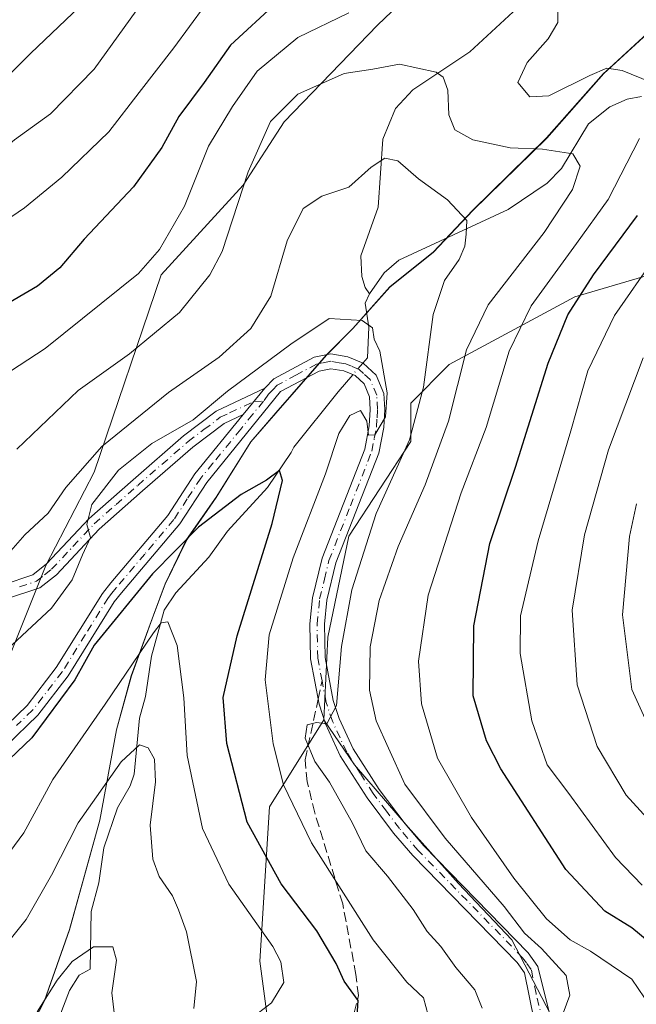
# Model space of a CAD drawing. Units: metres. Extents: x 606580 to 610011, y 4784790 to 4787158.
# Drawn here: x 609111 to 609217, y 4784897 to 4785066 of the extents above; entities that cross this region are included whole.
import ezdxf

# ---------------------------------------------------------------- set-up
doc = ezdxf.new("R2010")
doc.units = ezdxf.units.M
doc.header["$MEASUREMENT"] = 0
doc.linetypes.add('DGN Style 3', pattern=[2.307223458686699, 1.648016756204785, -0.6592067024819142])
doc.linetypes.add('DGN Style 4', pattern=[2.6384748266838614, 1.318413404963828, -0.6592067024819142, 0.001648016756204785, -0.6592067024819142])
for name, color, linetype, lineweight in [('Arbolado forestal CxS', 92, 'Continuous', 0), ('Camino Cxs', 7, 'Continuous', 0), ('Camino eje', 30, 'DGN Style 4', 13), ('Corriente natural lineal', 142, 'Continuous', 13), ('Corriente natural lineal oculto', 9, 'DGN Style 4', 13), ('Curva de nivel maestra', 30, 'Continuous', 30), ('Curva de nivel normal', 30, 'Continuous', 0), ('Municipio', 91, 'Continuous', 13), ('Municipio CxS', 4, 'Continuous', 0), ('Senda', 7, 'DGN Style 3', 0), ('Senda no paivmentada conexión', 7, 'DGN Style 3', 0)]:
    doc.layers.add(name, color=color, linetype=linetype, lineweight=lineweight)

# ---------------------------------------------------------------- blocks, each defined once
blk = doc.blocks.new('*U11')
at = {"layer": 'Arbolado forestal CxS', "color": 92, "linetype": 'Continuous', "lineweight": 0}
blk.add_polyline3d([(609172.5069000004, 4784858.1021, 244.8773999999976), (609164.4522000002, 4784830.914999999, 247.815499999997), (609077.8321000002, 4784829.5351, 213.1935999999987), (609084.1880999999, 4784839.704700001, 209.3053000000073), (609107.4017000003, 4784846.3367, 213.0589000000036), (609122.3258999997, 4784846.3365, 220.8588000000018), (609145.5396999996, 4784859.601700001, 228.5806000000011), (609155.4879000002, 4784879.498500001, 227.9358999999968), (609152.1709000003, 4784904.369100001, 218.6497999999993), (609153.8278999999, 4784930.897700001, 227.1655000000028), (609163.1498999996, 4784945.813300001, 234.676999999996), (609168.4266999997, 4784938.119100001, 235.6692999999941), (609177.6007000003, 4784927.416099999, 237.1095999999961), (609186.2654999997, 4784917.7325, 238.0144), (609195.4397, 4784908.049100001, 239.0656000000017), (609202.0661000004, 4784895.307700001, 239.7740000000049), (609201.6420999998, 4784886.819300001, 240.6469999999972), (609196.4603000004, 4784880.5275, 241.9106999999931), (609183.7191000005, 4784868.8049, 243.7041999999929)], close=True, dxfattribs=at)

msp = doc.modelspace()

# ---------------------------------------------------------------- linework, layer by layer
at = {"layer": 'Arbolado forestal CxS', "color": 92, "linetype": 'Continuous', "lineweight": 0}
for points in [[(609218.4145000001, 4785111.875299999, 257.6554999999935), (609200.4956999999, 4785090.1171, 251.7067999999999), (609185.7770999996, 4785077.956900001, 250.2639000000054), (609172.3381000003, 4785065.158100001, 244.4689999999973), (609156.3394999999, 4785048.519099999, 240.0902999999962), (609149.3000999996, 4785037.639900001, 240.7896000000037), (609135.2215, 4785022.2807, 244.678700000004), (609123.7034999998, 4784988.362700001, 233.867499999993), (609115.3843, 4784972.3641, 232.6404999999941), (609107.7055000003, 4784953.165300001, 229.3638000000064), (609095.5465000002, 4784938.4463, 225.0210999999981), (609071.2279000003, 4784939.085899999, 221.1245000000054), (609056.5081000002, 4784950.604900001, 218.5060999999987), (609023.8689000001, 4784969.1635, 212.2871000000014)], [(609023.8689000001, 4784969.1635, 212.2871000000014), (609056.5081000002, 4784950.604900001, 218.5060999999987), (609071.2279000003, 4784939.085899999, 221.1245000000054), (609095.5465000002, 4784938.4463, 225.0210999999981), (609107.7055000003, 4784953.165300001, 229.3638000000064), (609115.3843, 4784972.3641, 232.6404999999941), (609123.7034999998, 4784988.362700001, 233.867499999993), (609135.2215, 4785022.2807, 244.678700000004), (609149.3000999996, 4785037.639900001, 240.7896000000037), (609156.3394999999, 4785048.519099999, 240.0902999999962), (609172.3381000003, 4785065.158100001, 244.4689999999973), (609185.7770999996, 4785077.956900001, 250.2639000000054), (609200.4956999999, 4785090.1171, 251.7067999999999), (609218.4145000001, 4785111.875299999, 257.6554999999935)], [(609218.4145000001, 4785111.875299999, 257.6554999999935), (609200.4956999999, 4785090.1171, 251.7067999999999), (609185.7770999996, 4785077.956900001, 250.2639000000054), (609172.3381000003, 4785065.158100001, 244.4689999999973), (609156.3394999999, 4785048.519099999, 240.0902999999962), (609149.3000999996, 4785037.639900001, 240.7896000000037), (609135.2215, 4785022.2807, 244.678700000004), (609123.7034999998, 4784988.362700001, 233.867499999993), (609115.3843, 4784972.3641, 232.6404999999941), (609107.7055000003, 4784953.165300001, 229.3638000000064), (609095.5465000002, 4784938.4463, 225.0210999999981), (609071.2279000003, 4784939.085899999, 221.1245000000054), (609056.5081000002, 4784950.604900001, 218.5060999999987), (609023.8689000001, 4784969.1635, 212.2871000000014)], [(609218.4145000001, 4785111.875299999, 257.6554999999935), (609200.4956999999, 4785090.1171, 251.7067999999999), (609185.7770999996, 4785077.956900001, 250.2639000000054), (609172.3381000003, 4785065.158100001, 244.4689999999973), (609156.3394999999, 4785048.519099999, 240.0902999999962), (609149.3000999996, 4785037.639900001, 240.7896000000037), (609135.2215, 4785022.2807, 244.678700000004), (609123.7034999998, 4784988.362700001, 233.867499999993), (609115.3843, 4784972.3641, 232.6404999999941), (609107.7055000003, 4784953.165300001, 229.3638000000064), (609095.5465000002, 4784938.4463, 225.0210999999981), (609071.2279000003, 4784939.085899999, 221.1245000000054), (609056.5081000002, 4784950.604900001, 218.5060999999987), (609023.8689000001, 4784969.1635, 212.2871000000014)], [(609111.6111000003, 4784890.7421, 209.7075999999943), (609115.1606999999, 4784897.6121, 210.8613999999943), (609119.4703000003, 4784909.822100001, 211.968200000003), (609124.6497, 4784928.6317, 214.1725000000006), (609127.5393000003, 4784944.131300001, 218.2010000000009), (609130.0686999997, 4784953.411499999, 220.6646999999939), (609133.8685, 4784963.8413, 222.6352999999945), (609135.8881000001, 4784969.1809, 223.6407000000036), (609139.5680999998, 4784976.8115, 225.1392000000051), (609144.6376999998, 4784984.060900001, 226.3687999999966), (609150.5972999996, 4784993.601100001, 227.8331000000035), (609154.8973000003, 4784998.5407, 228.3834999999963), (609163.5466999998, 4785008.490900001, 229.244200000001), (609168.1268999996, 4785013.070900001, 229.9042000000045), (609174.4666999998, 4785020.2009, 231.2277000000031), (609181.9666999998, 4785026.1909, 233.5764000000054), (609188.6961000003, 4785033.310699999, 235.7262000000046), (609201.3957000002, 4785045.7907, 242.5720000000001), (609211.1754999999, 4785056.860500001, 246.1775999999954), (609212.1649000002, 4785057.767300001, 246.4867999999988), (609220.0652999999, 4785065.010500001, 250.3549999999959)], [(609220.0652999999, 4785065.010500001, 250.3549999999959), (609212.1649000002, 4785057.767300001, 246.4867999999988), (609211.1754999999, 4785056.860500001, 246.1775999999954), (609201.3957000002, 4785045.7907, 242.5720000000001), (609188.6961000003, 4785033.310699999, 235.7262000000046), (609181.9666999998, 4785026.1909, 233.5764000000054), (609174.4666999998, 4785020.2009, 231.2277000000031), (609168.1268999996, 4785013.070900001, 229.9042000000045), (609163.5466999998, 4785008.490900001, 229.244200000001), (609154.8973000003, 4784998.5407, 228.3834999999963), (609150.5972999996, 4784993.601100001, 227.8331000000035), (609144.6376999998, 4784984.060900001, 226.3687999999966), (609139.5680999998, 4784976.8115, 225.1392000000051), (609135.8881000001, 4784969.1809, 223.6407000000036), (609133.8685, 4784963.8413, 222.6352999999945), (609130.0686999997, 4784953.411499999, 220.6646999999939), (609127.5393000003, 4784944.131300001, 218.2010000000009), (609124.6497, 4784928.6317, 214.1725000000006), (609119.4703000003, 4784909.822100001, 211.968200000003), (609115.1606999999, 4784897.6121, 210.8613999999943), (609111.6111000003, 4784890.7421, 209.7075999999943)], [(609220.0652999999, 4785065.010500001, 250.3549999999959), (609212.1649000002, 4785057.767300001, 246.4867999999988), (609211.1754999999, 4785056.860500001, 246.1775999999954), (609201.3957000002, 4785045.7907, 242.5720000000001), (609188.6961000003, 4785033.310699999, 235.7262000000046), (609181.9666999998, 4785026.1909, 233.5764000000054), (609174.4666999998, 4785020.2009, 231.2277000000031), (609168.1268999996, 4785013.070900001, 229.9042000000045), (609163.5466999998, 4785008.490900001, 229.244200000001), (609154.8973000003, 4784998.5407, 228.3834999999963), (609150.5972999996, 4784993.601100001, 227.8331000000035), (609144.6376999998, 4784984.060900001, 226.3687999999966), (609139.5680999998, 4784976.8115, 225.1392000000051), (609135.8881000001, 4784969.1809, 223.6407000000036), (609133.8685, 4784963.8413, 222.6352999999945), (609130.0686999997, 4784953.411499999, 220.6646999999939), (609127.5393000003, 4784944.131300001, 218.2010000000009), (609124.6497, 4784928.6317, 214.1725000000006), (609119.4703000003, 4784909.822100001, 211.968200000003), (609115.1606999999, 4784897.6121, 210.8613999999943), (609111.6111000003, 4784890.7421, 209.7075999999943)], [(609234.4309, 4785026.7827, 261.0769), (609206.2421000004, 4785018.490499999, 248.0764000000054), (609184.6863000002, 4785006.8849, 237.2581000000064), (609178.0532999998, 4785000.2521, 231.8276000000042), (609178.0535000004, 4784993.620100001, 232.7912000000069), (609167.4052999998, 4784977.3629, 231.2788), (609163.8383, 4784960.034299999, 233.7477000000072), (609163.1498999996, 4784945.813300001, 234.676999999996), (609153.8278999999, 4784930.897700001, 227.1655000000028), (609152.1709000003, 4784904.369100001, 218.6497999999993), (609155.4879000002, 4784879.498500001, 227.9358999999968), (609145.5396999996, 4784859.601700001, 228.5806000000011), (609122.3258999997, 4784846.3365, 220.8588000000018), (609107.4017000003, 4784846.3367, 213.0589000000036), (609084.1880999999, 4784839.704700001, 209.3053000000073), (609077.8321000002, 4784829.5351, 213.1935999999987), (609036.3672000002, 4784828.874600001, 206.1956999999966), (609024.4933000002, 4784849.6523, 197.5001000000047)], [(609595.6106000004, 4784837.783299999, 444.064400000003), (609164.4522000002, 4784830.914999999, 247.815499999997), (609172.5069000004, 4784858.1021, 244.8773999999976), (609183.7191000005, 4784868.8049, 243.7041999999929), (609196.4603000004, 4784880.5275, 241.9106999999931), (609201.6420999998, 4784886.819300001, 240.6469999999972), (609202.0661000004, 4784895.307700001, 239.7740000000049), (609195.4397, 4784908.049100001, 239.0656000000017), (609186.2654999997, 4784917.7325, 238.0144), (609177.6007000003, 4784927.416099999, 237.1095999999961), (609168.4266999997, 4784938.119100001, 235.6692999999941), (609163.1498999996, 4784945.813300001, 234.676999999996), (609163.8383, 4784960.034299999, 233.7477000000072), (609167.4052999998, 4784977.3629, 231.2788), (609178.0535000004, 4784993.620100001, 232.7912000000069), (609178.0532999998, 4785000.2521, 231.8276000000042), (609184.6863000002, 4785006.8849, 237.2581000000064), (609206.2421000004, 4785018.490499999, 248.0764000000054), (609234.4309, 4785026.7827, 261.0769)], [(609234.4309, 4785026.7827, 261.0769), (609206.2421000004, 4785018.490499999, 248.0764000000054), (609184.6863000002, 4785006.8849, 237.2581000000064), (609178.0532999998, 4785000.2521, 231.8276000000042), (609178.0535000004, 4784993.620100001, 232.7912000000069), (609167.4052999998, 4784977.3629, 231.2788), (609163.8383, 4784960.034299999, 233.7477000000072), (609163.1498999996, 4784945.813300001, 234.676999999996)], [(609234.4309, 4785026.7827, 261.0769), (609206.2421000004, 4785018.490499999, 248.0764000000054), (609184.6863000002, 4785006.8849, 237.2581000000064), (609178.0532999998, 4785000.2521, 231.8276000000042), (609178.0535000004, 4784993.620100001, 232.7912000000069), (609167.4052999998, 4784977.3629, 231.2788), (609163.8383, 4784960.034299999, 233.7477000000072), (609163.1498999996, 4784945.813300001, 234.676999999996)], [(609163.1498999996, 4784945.813300001, 234.676999999996), (609153.8278999999, 4784930.897700001, 227.1655000000028), (609152.1709000003, 4784904.369100001, 218.6497999999993), (609155.4879000002, 4784879.498500001, 227.9358999999968), (609145.5396999996, 4784859.601700001, 228.5806000000011), (609122.3258999997, 4784846.3365, 220.8588000000018), (609107.4017000003, 4784846.3367, 213.0589000000036), (609084.1880999999, 4784839.704700001, 209.3053000000073), (609077.8322000002, 4784829.535300001, 213.1934999999939)], [(609163.1498999996, 4784945.813300001, 234.676999999996), (609153.8278999999, 4784930.897700001, 227.1655000000028), (609152.1709000003, 4784904.369100001, 218.6497999999993), (609155.4879000002, 4784879.498500001, 227.9358999999968), (609145.5396999996, 4784859.601700001, 228.5806000000011), (609122.3258999997, 4784846.3365, 220.8588000000018), (609107.4017000003, 4784846.3367, 213.0589000000036), (609084.1880999999, 4784839.704700001, 209.3053000000073), (609077.8322000002, 4784829.535300001, 213.1934999999939)], [(609163.1498999996, 4784945.813300001, 234.676999999996), (609168.4266999997, 4784938.119100001, 235.6692999999941), (609177.6007000003, 4784927.416099999, 237.1095999999961), (609186.2654999997, 4784917.7325, 238.0144), (609195.4397, 4784908.049100001, 239.0656000000017), (609202.0661000004, 4784895.307700001, 239.7740000000049), (609201.6420999998, 4784886.819300001, 240.6469999999972), (609196.4603000004, 4784880.5275, 241.9106999999931), (609183.7191000005, 4784868.8049, 243.7041999999929), (609172.5069000004, 4784858.1021, 244.8773999999976), (609164.4522000002, 4784830.915100001, 247.815499999997)], [(609163.1498999996, 4784945.813300001, 234.676999999996), (609168.4266999997, 4784938.119100001, 235.6692999999941), (609177.6007000003, 4784927.416099999, 237.1095999999961), (609186.2654999997, 4784917.7325, 238.0144), (609195.4397, 4784908.049100001, 239.0656000000017), (609202.0661000004, 4784895.307700001, 239.7740000000049), (609201.6420999998, 4784886.819300001, 240.6469999999972), (609196.4603000004, 4784880.5275, 241.9106999999931), (609183.7191000005, 4784868.8049, 243.7041999999929), (609172.5069000004, 4784858.1021, 244.8773999999976), (609164.4522000002, 4784830.915100001, 247.815499999997)]]:
    msp.add_polyline3d(points, dxfattribs=at)
at = {"layer": 'Camino Cxs', "color": 7, "linetype": 'Continuous', "lineweight": 0, "extrusion": (0.1997663531068849, 0.2420761170143083, 0.9494696191757007), "elevation": 1280262.554526392, "flags": 128}
msp.add_lwpolyline([(2575746.706605265, -3872173.554679735), (2575746.706605264, -3872179.726879007)], dxfattribs=at)
msp.add_lwpolyline([(2575746.706605265, -3872173.554679735), (2575746.706605264, -3872179.726879007)], dxfattribs=at)
at = {"layer": 'Camino Cxs', "color": 7, "linetype": 'Continuous', "lineweight": 0}
for points in [[(609030.4801000003, 4785030.040100001, 252.492499999993), (609036.3601000002, 4785023.700099999, 248.9008000000031), (609064.9501, 4784994.9001, 247.9899000000005), (609071.0100999996, 4784989.600099999, 249.8108000000066), (609085.0201000003, 4784975.3301, 244.9088000000047), (609089.4301000005, 4784971.9801, 243.2403999999952), (609092.1601, 4784970.5701, 243.6248999999953), (609095.0601000005, 4784969.4901, 244.3944999999949), (609098.7901, 4784968.670100001, 244.7174999999988), (609104.2801000001, 4784968.4801, 243.125), (609108.0500999996, 4784969.050100001, 238.9551999999967), (609113.1801000005, 4784970.7601, 242.5868999999948), (609115.5201000003, 4784972.610099999, 246.2201999999961), (609122.8400999998, 4784980.4001, 255.0320999999967), (609130.3800999997, 4784987.050100001, 253.4878000000026), (609139.0601000005, 4784994.610099999, 256.0657000000065), (609144.6700999998, 4784998.840100001, 256.6266999999934), (609153.0000999998, 4785002.790100001, 252.1258999999991)], [(609149.2701000003, 4784998.270099999, 254.0630999999994), (609146.0401, 4784996.7501, 255.0859000000055), (609140.6401000004, 4784992.670100001, 253.9413000000059), (609132.0301000001, 4784985.170100001, 249.9793999999966), (609124.5900999998, 4784978.600099999, 252.9548000000068), (609117.2200999996, 4784970.770099999, 247.1441999999952), (609114.3901000004, 4784968.520099999, 242.7318999999989), (609108.6300999997, 4784966.610099999, 239.0893999999971), (609104.4301000005, 4784965.970100001, 244.2201000000059), (609098.4700999996, 4784966.170100001, 246.3736999999965), (609094.3501000004, 4784967.090100001, 245.257700000002), (609091.1401000004, 4784968.280099999, 246.0881999999983), (609088.0900999998, 4784969.860099999, 246.7177999999985), (609083.3601000002, 4784973.450099999, 244.2629000000015), (609069.3000999996, 4784987.780099999, 250.1445999999996), (609063.2301000003, 4784993.0701, 250.3965000000026), (609034.5601000005, 4785021.970100001, 248.0945999999967), (609028.6101000002, 4785028.390100001, 248.4398999999976)], [(609106.9501, 4784943.290100001, 240.8965000000026), (609112.1801000005, 4784948.3201, 244.4168000000063), (609117.2001, 4784954.8101, 241.1082000000024), (609125.1201, 4784967.550100001, 246.6003999999957), (609126.5800999999, 4784969.360099999, 247.1408999999985), (609136.3701, 4784980.950099999, 244.075800000006), (609141.0100999996, 4784988.100099999, 249.3242999999929), (609149.2701000003, 4784998.270099999, 254.0630999999994), (609153.0000999998, 4785002.790100001, 252.1258999999991), (609154.5401, 4785004.4101, 250.9753999999957), (609161.4600999998, 4785008.120100001, 243.449099999998), (609164.3201000001, 4785008.690099999, 239.7449000000051), (609167.2500999998, 4785008.190099999, 235.3093999999983), (609169.8901000004, 4785007.0801, 235.8702999999951), (609172.1501000002, 4785005.0101, 238.636599999998), (609173.4501, 4785001.870100001, 241.0175000000018), (609173.6001000004, 4784999.130100001, 238.5684000000037), (609173.4301000005, 4784996.030099999, 237.7449000000051), (609172.6001000004, 4784991.630100001, 239.7685000000056), (609165.2100999998, 4784972.8301, 241.6848000000027), (609163.6501000002, 4784966.390100001, 236.6276999999973), (609163.2301000003, 4784962.2501, 236.0862000000052), (609163.3501000004, 4784956.5601, 236.4492000000027), (609164.7500999998, 4784949.1601, 238.3919000000024), (609165.7801000001, 4784946.0701, 238.8983000000007), (609168.1700999998, 4784940.880100001, 239.7167000000045), (609172.6501000002, 4784933.9001, 239.8435999999929), (609177.0800999999, 4784927.960100001, 242.1015000000043), (609180.2901, 4784924.2301, 244.723800000007), (609198.2301000003, 4784905.800100001, 247.4438999999984), (609199.9101, 4784903.4901, 247.9603999999963), (609202.2301000003, 4784894.020099999, 244.9608000000007)], [(609153.0000999998, 4785002.790100001, 252.1258999999991), (609154.5401, 4785004.4101, 250.9753999999957), (609161.4600999998, 4785008.120100001, 243.449099999998), (609164.3201000001, 4785008.690099999, 239.7449000000051), (609167.2500999998, 4785008.190099999, 235.3093999999983), (609169.8901000004, 4785007.0801, 235.8702999999951), (609172.1501000002, 4785005.0101, 238.636599999998), (609173.4501, 4785001.870100001, 241.0175000000018), (609173.6001000004, 4784999.130100001, 238.5684000000037), (609173.4301000005, 4784996.030099999, 237.7449000000051), (609172.6001000004, 4784991.630100001, 239.7685000000056), (609165.2100999998, 4784972.8301, 241.6848000000027), (609163.6501000002, 4784966.390100001, 236.6276999999973), (609163.2301000003, 4784962.2501, 236.0862000000052), (609163.3501000004, 4784956.5601, 236.4492000000027), (609164.7500999998, 4784949.1601, 238.3919000000024), (609165.7801000001, 4784946.0701, 238.8983000000007), (609168.1700999998, 4784940.880100001, 239.7167000000045), (609172.6501000002, 4784933.9001, 239.8435999999929), (609177.0800999999, 4784927.960100001, 242.1015000000043), (609180.2901, 4784924.2301, 244.723800000007), (609198.2301000003, 4784905.800100001, 247.4438999999984), (609199.9101, 4784903.4901, 247.9603999999963), (609202.2301000003, 4784894.020099999, 244.9608000000007)], [(609199.2401000002, 4784894.210100001, 251.2329999999929), (609197.6001000004, 4784902.4101, 252.2121000000043), (609196.3101000005, 4784904.190099999, 250.9213000000018), (609178.4401000004, 4784922.550100001, 244.4021999999968), (609175.1300999997, 4784926.4001, 245.0571999999956), (609170.5900999998, 4784932.470100001, 240.8044999999984), (609165.9700999996, 4784939.6801, 239.9850000000006), (609163.4501, 4784945.1501, 237.3899999999994), (609162.3201000001, 4784948.530099999, 236.1536000000051), (609160.8601000002, 4784956.300100001, 237.5653000000021), (609160.7301000003, 4784962.350099999, 237.2706000000035), (609161.1801000005, 4784966.8101, 235.729800000001), (609162.8300999999, 4784973.5801, 238.6894999999931), (609170.1801000005, 4784992.3301, 236.3570999999938), (609170.9401000004, 4784996.3301, 236.5111999999936), (609171.1001000004, 4784999.130100001, 237.8631000000023), (609170.9801000003, 4785001.300100001, 240.0782000000036), (609170.0500999996, 4785003.540100001, 240.2967000000062), (609168.5201000003, 4785004.950099999, 238.4655000000057), (609166.5500999996, 4785005.770099999, 238.1291999999958), (609164.3501000004, 4785006.1501, 240.2505999999994), (609162.3201000001, 4785005.7401, 242.9557999999961), (609155.7200999996, 4785002.210100001, 249.1818000000058), (609143.0301000001, 4784986.620100001, 248.6659000000073), (609138.4200999998, 4784979.530099999, 243.1143000000011), (609128.4101, 4784967.6601, 245.648000000001), (609127.1601, 4784966.100099999, 246.8502000000008), (609119.2600999996, 4784953.380100001, 241.1637000000046), (609114.0500999996, 4784946.640100001, 242.8347000000067), (609108.5900999998, 4784941.4001, 240.5212000000029)], [(609199.2401000002, 4784894.210100001, 251.2329999999929), (609197.6001000004, 4784902.4101, 252.2121000000043), (609196.3101000005, 4784904.190099999, 250.9213000000018), (609178.4401000004, 4784922.550100001, 244.4021999999968), (609175.1300999997, 4784926.4001, 245.0571999999956), (609170.5900999998, 4784932.470100001, 240.8044999999984), (609165.9700999996, 4784939.6801, 239.9850000000006), (609163.4501, 4784945.1501, 237.3899999999994), (609162.3201000001, 4784948.530099999, 236.1536000000051), (609160.8601000002, 4784956.300100001, 237.5653000000021), (609160.7301000003, 4784962.350099999, 237.2706000000035), (609161.1801000005, 4784966.8101, 235.729800000001), (609162.8300999999, 4784973.5801, 238.6894999999931), (609170.1801000005, 4784992.3301, 236.3570999999938), (609170.9401000004, 4784996.3301, 236.5111999999936), (609171.1001000004, 4784999.130100001, 237.8631000000023), (609170.9801000003, 4785001.300100001, 240.0782000000036), (609170.0500999996, 4785003.540100001, 240.2967000000062), (609168.5201000003, 4785004.950099999, 238.4655000000057), (609166.5500999996, 4785005.770099999, 238.1291999999958), (609164.3501000004, 4785006.1501, 240.2505999999994), (609162.3201000001, 4785005.7401, 242.9557999999961), (609155.7200999996, 4785002.210100001, 249.1818000000058), (609143.0301000001, 4784986.620100001, 248.6659000000073), (609138.4200999998, 4784979.530099999, 243.1143000000011), (609128.4101, 4784967.6601, 245.648000000001), (609127.1601, 4784966.100099999, 246.8502000000008), (609119.2600999996, 4784953.380100001, 241.1637000000046), (609114.0500999996, 4784946.640100001, 242.8347000000067), (609108.5900999998, 4784941.4001, 240.5212000000029)], [(609108.0500999996, 4784969.050100001, 238.9551999999967), (609113.1801000005, 4784970.7601, 242.5868999999948), (609115.5201000003, 4784972.610099999, 246.2201999999961), (609122.8400999998, 4784980.4001, 255.0320999999967), (609130.3800999997, 4784987.050100001, 253.4878000000026), (609139.0601000005, 4784994.610099999, 256.0657000000065), (609144.6700999998, 4784998.840100001, 256.6266999999934), (609153.0000999998, 4785002.790100001, 252.1258999999991), (609149.2701000003, 4784998.270099999, 254.0630999999994), (609146.0401, 4784996.7501, 255.0859000000055), (609140.6401000004, 4784992.670100001, 253.9413000000059), (609132.0301000001, 4784985.170100001, 249.9793999999966), (609124.5900999998, 4784978.600099999, 252.9548000000068), (609117.2200999996, 4784970.770099999, 247.1441999999952), (609114.3901000004, 4784968.520099999, 242.7318999999989), (609108.6300999997, 4784966.610099999, 239.0893999999971)], [(609027.8101000005, 4784971.0001, 221.9106999999931), (609037.7100999998, 4784965.780099999, 224.4296000000031), (609050.3901000004, 4784957.940099999, 231.5981000000029), (609070.2901, 4784943.880100001, 233.9851999999955), (609078.6201, 4784938.840100001, 229.3576999999932), (609084.7100999998, 4784936.0101, 229.7060000000056), (609089.3901000004, 4784935.530099999, 233.6371000000072), (609095.4301000005, 4784936.5801, 236.898000000001), (609099.8400999998, 4784938.3301, 238.4336999999941), (609103.0000999998, 4784940.2401, 239.2878999999957), (609106.9501, 4784943.290100001, 240.8965000000026), (609112.1801000005, 4784948.3201, 244.4168000000063), (609117.2001, 4784954.8101, 241.1082000000024), (609125.1201, 4784967.550100001, 246.6003999999957), (609126.5800999999, 4784969.360099999, 247.1408999999985), (609136.3701, 4784980.950099999, 244.075800000006), (609141.0100999996, 4784988.100099999, 249.3242999999929), (609149.2701000003, 4784998.270099999, 254.0630999999994)]]:
    msp.add_polyline3d(points, dxfattribs=at)
at = {"layer": 'Camino eje', "color": 30, "linetype": 'DGN Style 4', "lineweight": 13}
for points in [[(609162.8350999998, 4784952.545100001, 235.9168000000063), (609162.1051000003, 4784956.4301, 235.8402999999962), (609161.9801000003, 4784962.300100001, 235.6830000000046), (609162.4151, 4784966.600099999, 234.5528999999952), (609163.2401000002, 4784969.985099999, 237.045100000003), (609164.0201000003, 4784973.2051, 240.1254000000045), (609167.6951000001, 4784982.5801, 246.2707999999984), (609171.3901000004, 4784991.9801, 237.9985000000015), (609171.8051000005, 4784994.1801, 237.1346000000049), (609172.1851000005, 4784996.1801, 236.1355999999942), (609172.2701000003, 4784997.7301, 235.5577000000048), (609172.3501000004, 4784999.130100001, 237.0497999999934), (609172.2150999998, 4785001.585100001, 239.8329999999987), (609171.1001000004, 4785004.2751, 239.3395000000019), (609169.9700999996, 4785005.3101, 238.1068999999989), (609169.2050999999, 4785006.015100001, 237.0476999999955), (609167.8850999996, 4785006.5701, 235.8527999999933), (609166.9001000002, 4785006.9801, 235.8801999999996), (609165.8000999996, 4785007.170100001, 237.1566000000021), (609164.3350999998, 4785007.420100001, 238.9922999999981), (609162.9051000001, 4785007.1351, 241.3056999999972), (609161.8901000004, 4785006.9301, 242.8184000000037), (609158.4301000005, 4785005.075099999, 247.1076999999932), (609155.1300999997, 4785003.3101, 249.975099999996), (609154.3601000002, 4785002.5001, 250.5488000000041), (609153.6283, 4785001.798699999, 251.3842000000004), (609152.7999, 4785000.5833, 252.0819000000047)], [(609152.7999, 4785000.5833, 252.0819000000047), (609150.9348999998, 4784998.3233, 253.0059000000037), (609148.8699000003, 4784995.7807, 253.3601999999955), (609144.0850999998, 4784989.9025, 250.9958000000042), (609142.0201000003, 4784987.360099999, 248.6833000000042), (609139.7001, 4784983.7851, 246.1732000000048), (609137.3951000003, 4784980.2401, 243.0690999999933), (609132.3901000004, 4784974.3051, 245.1138000000064), (609127.4951, 4784968.5101, 246.6367999999929), (609126.7651000004, 4784967.6051, 246.3874000000069), (609126.1401000004, 4784966.825099999, 246.6300000000047), (609122.1801000005, 4784960.4551, 246.482799999998), (609118.2301000003, 4784954.095100001, 240.8070000000007), (609113.1151000002, 4784947.4801, 243.5093000000052), (609110.3850999996, 4784944.860099999, 243.0292999999947)], [(609110.9051000001, 4784968.6851, 239.722299999994), (609113.7851, 4784969.640100001, 242.6113999999943), (609115.2001, 4784970.765100001, 244.8662999999942), (609116.3701, 4784971.690099999, 246.5583999999944), (609120.0551000005, 4784975.6051, 252.0673999999999), (609123.7150999998, 4784979.5001, 253.9891000000061), (609127.4851000002, 4784982.825099999, 253.233699999997), (609131.2050999999, 4784986.110099999, 251.7605999999942), (609139.8501000004, 4784993.640100001, 255.0669999999955), (609142.5500999996, 4784995.6801, 255.7042999999976), (609145.3551000003, 4784997.795100001, 256.0427999999956), (609146.9700999996, 4784998.5551, 255.5571999999956), (609151.1350999996, 4785000.530099999, 253.367499999993), (609152.7999, 4785000.5833, 252.0819000000047)], [(609200.7351000002, 4784894.1151, 248.1009000000049), (609199.5751, 4784898.850099999, 251.5642999999982), (609198.7550999997, 4784902.950099999, 249.8350999999966), (609197.9151, 4784904.1051, 249.616399999999), (609197.2701000003, 4784904.995100001, 248.9706000000006), (609179.3651000002, 4784923.390100001, 244.3635000000068), (609176.1051000003, 4784927.1801, 243.3171000000002), (609173.8901000004, 4784930.1501, 242.6889999999985), (609171.6201, 4784933.1851, 240.1196999999956), (609169.3800999997, 4784936.675100001, 240.3478000000032), (609167.0701000001, 4784940.280099999, 239.5069999999978), (609164.6151000002, 4784945.610099999, 238.070200000002), (609163.5351, 4784948.845100001, 237.0037000000011), (609162.8350999998, 4784952.545100001, 235.9168000000063)]]:
    msp.add_polyline3d(points, dxfattribs=at)
at = {"layer": 'Corriente natural lineal', "color": 142, "linetype": 'Continuous', "lineweight": 13}
for points in [[(609219.2281999999, 4785108.264599999, 255.3657999999996), (609213.0124000004, 4785104.855000001, 254.2866000000067), (609209.6451000003, 4785101.696000001, 253.1199999999953), (609207.4194, 4785098.8402, 251.9585999999981), (609205.8476, 4785095.59, 251.0743999999977), (609205.2018999998, 4785092.9351, 250.2526000000071), (609205.2527000001, 4785089.1139, 249.4631999999983), (609206.6383999997, 4785083.8029, 248.1165000000037), (609206.8923000004, 4785080.956700001, 247.5893999999971), (609206.5044, 4785077.867699999, 247.0353000000032), (609204.9151999997, 4785075.073100001, 246.4848999999958), (609202.3501000004, 4785072.5274, 245.7054999999964), (609197.1287000002, 4785068.8136, 244.1796000000031), (609188.2263000002, 4785060.5635, 241.7161000000051), (609178.4299, 4785054.023200001, 239.2917000000016), (609175.4570000004, 4785050.807700001, 238.276199999993), (609173.2796999998, 4785045.572000001, 236.7948999999935), (609172.4978999998, 4785033.8726, 233.9685000000027), (609169.5049999999, 4785025.5156, 232.1576000000059), (609169.6656, 4785021.9737, 231.171199999997), (609170.2335999999, 4785020.076900001, 230.8868999999977), (609171, 4785019, 230.7143000000069)], [(609217.6836999999, 4785052.909200001, 244.3417999999947), (609215.2034999998, 4785052.444499999, 244.0494000000035), (609212.2610999999, 4785051.132099999, 243.7390000000014), (609208.5691999998, 4785048.225500001, 243.0178000000014), (609203.9507999998, 4785040.534299999, 240.3209999999963), (609201.5075000003, 4785037.991400001, 239.1168999999936), (609194.8207, 4785033.4812, 236.7397000000055), (609175.9919999996, 4785024.796, 232.0767999999953), (609173.4797, 4785022.607000001, 231.3496000000014), (609171, 4785019, 230.7143000000069)], [(609171, 4785019, 230.7143000000069), (609170.2620000001, 4785017.380100001, 230.4872000000032), (609170.8753000004, 4785013.2917, 230.1162999999942), (609170.6107000001, 4785008.0001, 229.7097000000067), (609169.8359000003, 4785007.1029, 229.5754000000015)], [(609168.1202999996, 4785005.1165, 229.3418999999994), (609165.5835999995, 4785002.179199999, 228.8564999999944), (609157.9831999998, 4784992.6788, 227.0810999999958), (609157.5332000004, 4784991.756999999, 226.8249000000069), (609153.4952999996, 4784985.752400001, 225.7560999999987), (609146.5746999999, 4784978.234999999, 223.7412999999942), (609143.3938999996, 4784973.780099999, 223.0647999999928), (609137.7292, 4784967.640799999, 222.2697999999946), (609135.7263000002, 4784964.699200001, 222.0810000000056), (609133.5447000006, 4784956.7744, 220.3298000000068), (609132.5135000005, 4784949.8682, 218.2403999999952), (609131.4806000004, 4784946.134199999, 217.3239000000031), (609130.5667000003, 4784936.512800001, 214.7551999999996), (609129.8685999997, 4784934.525800001, 214.4619999999995), (609127.7051999997, 4784930.707900001, 213.6867000000057), (609125.3649000004, 4784923.848900001, 212.9021999999968), (609124.5044999998, 4784917.871900001, 211.8712999999989), (609123.2112999996, 4784912.912500001, 211.3022000000055), (609123, 4784903, 209.8049000000028), (609121.1469999999, 4784902.003500001, 209.9622999999993), (609119.4424000002, 4784899.371300001, 209.8991999999998), (609117.6824000003, 4784894.718699999, 209.2694000000047)]]:
    msp.add_polyline3d(points, dxfattribs=at)
at = {"layer": 'Corriente natural lineal oculto', "color": 9, "linetype": 'DGN Style 4', "lineweight": 13, "extrusion": (-0.05792027618910471, -0.06706273992857197, 0.9960661777811003), "elevation": -355950.2997483614, "flags": 128}
msp.add_lwpolyline([(-2666626.267053485, 4003721.350499832), (-2666626.267053485, 4003718.715430463)], dxfattribs=at)
at = {"layer": 'Curva de nivel maestra', "color": 30, "linetype": 'Continuous', "lineweight": 30, "flags": 128}
for points, elevation in [([(609155.0599999996, 4785069.020099999), (609147.1299999999, 4785061.700099999), (609142.5800000001, 4785055.270099999), (609138.2400000002, 4785049.450099999), (609135.2999999998, 4785044.140100001), (609130.4600000001, 4785037.380100001), (609121.9699999997, 4785028.380100001), (609117.79, 4785023.470100001), (609113.9600000001, 4785020.3301), (609104.2699999996, 4785014.670100001), (609095.54, 4785011.700099999), (609086.5899999999, 4785012.5601), (609073.9000000004, 4785017.380100001), (609062.2999999998, 4785023.610099999), (609053.6600000003, 4785029.050100001), (609045.8899999997, 4785033.190099999), (609039.9500000002, 4785037.200099999), (609035.6299999999, 4785040.7501), (609031.2800000003, 4785043.860099999)], 250), ([(609221.9600000001, 4784905.190099999), (609216.0099999999, 4784910.140100001), (609211.3799999999, 4784912.960100001), (609204.6699999999, 4784920.140100001), (609193.5099999999, 4784937.4001), (609191.0599999996, 4784942.2501), (609188.7599999999, 4784949.940099999), (609188.8799999999, 4784961.9801), (609191.6200000001, 4784976.110099999), (609196.04, 4784989.2401), (609201.6500000004, 4785007.0701), (609205.0199999996, 4785015.4001), (609209.4600000001, 4785022.270099999), (609217.0199999996, 4785032.450099999)], 250), ([(609168.8799999999, 4784894.940099999), (609169.0499999998, 4784897.640100001), (609166.6200000001, 4784900.960100001), (609165.2400000002, 4784903.9801), (609161.9600000001, 4784909.630100001), (609155.8300000001, 4784917.6601), (609149.9600000001, 4784928.280099999), (609146.4600000001, 4784941.800100001), (609145.8600000005, 4784949.6601), (609148.25, 4784960.2601), (609154.2599999999, 4784979.5601), (609156.04, 4784986.960100001), (609155.5099999999, 4784988.6501), (609153.3200000003, 4784986.9901), (609148.9600000001, 4784984.530099999), (609141.6299999999, 4784978.9301), (609133.7000000002, 4784970.920100001), (609123.7000000002, 4784958.6501), (609120.3799999999, 4784952.720100001), (609113.0199999996, 4784942.7401), (609107.9000000004, 4784937.880100001)], 225)]:
    msp.add_lwpolyline(points, dxfattribs=dict(at, elevation=elevation))
at = {"layer": 'Curva de nivel normal', "color": 30, "linetype": 'Continuous', "lineweight": 0, "flags": 128}
for points, elevation in [([(609043.54, 4785067.310000001), (609046.6100000005, 4785065.869999999), (609049.9600000001, 4785063.600000001), (609054.4299999997, 4785061.279999999), (609061.4199999999, 4785058.24), (609067.7199999997, 4785054.4), (609072.2199999997, 4785052.180000001), (609079.2199999997, 4785050.279999999), (609089.7800000003, 4785049.439999999), (609100.2999999998, 4785051), (609105.9299999997, 4785053.51), (609112.8200000003, 4785060.34), (609123.5800000001, 4785070.630000001)], 265), ([(609142.7800000003, 4785068.57), (609137.3899999997, 4785061.24), (609131.4500000002, 4785053.600000001), (609126.2199999997, 4785046.800000001), (609118.1699999999, 4785039.060000001), (609111.7400000002, 4785033.800000001), (609107.1699999999, 4785030.699999999), (609100.9400000004, 4785026.449999999), (609092.5300000003, 4785024.449999999), (609085.9500000002, 4785025.050000001), (609076.0800000001, 4785028.029999999), (609067.0199999996, 4785032.310000001), (609063.4100000003, 4785033.92), (609060.4000000004, 4785035.76), (609057.5999999996, 4785037.24), (609055.0099999999, 4785038.980000001), (609051.2300000006, 4785040.980000001), (609045.8799999999, 4785044.84), (609035.6299999999, 4785051.600000001), (609031.1100000005, 4785054.789999999)], 255), ([(609203.3700000001, 4785069.26), (609203.2999999998, 4785065.630000001), (609201.6799999997, 4785062.810000001), (609198.0599999996, 4785058.76), (609196.4600000001, 4785055.32), (609198.5300000003, 4785052.84), (609201.79, 4785053.02), (609208.7999999998, 4785056.51), (609211.7100000001, 4785057.76), (609214.3600000005, 4785057.359999999), (609219.2699999996, 4785055.380000001)], 245), ([(609026.6799999997, 4785039.02), (609032.75, 4785033.460000001), (609039.1100000005, 4785028.26), (609042.7400000002, 4785024.960000001), (609050.1900000004, 4785020.140000001), (609059.54, 4785013.76), (609064.3499999996, 4785010.949999999), (609071.0499999998, 4785006.859999999), (609082.2599999999, 4785001.34), (609091.5300000003, 4784998.699999999), (609098.9600000001, 4784999.380000001), (609104.6299999999, 4785002.66), (609115.29, 4785009.640000001), (609131.29, 4785022.52), (609134.9100000003, 4785026.619999999), (609139.2100000001, 4785034.08), (609143.3200000003, 4785044.369999999), (609147.4600000001, 4785051.189999999), (609151.7199999997, 4785057.25), (609158.7000000002, 4785063.02), (609167.4100000003, 4785067.27)], 245), ([(609130.9199999999, 4785067.600000001), (609123.6799999997, 4785057.600000001), (609116.1799999997, 4785049.9), (609110.0199999996, 4785045.470000001), (609105.9600000001, 4785042.09), (609101.6299999999, 4785040.17), (609091.3399999999, 4785037.730000001), (609083.4900000002, 4785038.430000001), (609070.3600000005, 4785042.66), (609064.5499999998, 4785045.480000001), (609058.2800000003, 4785048.880000001), (609052.2999999998, 4785052.800000001), (609042.3099999996, 4785058.76), (609029.9299999997, 4785066.930000001)], 260), ([(609203.6500000004, 4784893.9), (609205.4000000004, 4784898.539999999), (609204.7300000006, 4784901.939999999), (609200.5199999996, 4784906.57), (609197.6200000001, 4784909.210000001), (609194.0999999996, 4784913.76), (609183.9699999997, 4784925.51), (609177.0700000003, 4784934.810000001), (609174.2400000002, 4784940.980000001), (609172.1100000005, 4784945.65), (609170.9600000001, 4784950.939999999), (609171.0800000001, 4784958.4), (609172.6600000003, 4784966.32), (609175.8799999999, 4784975.600000001), (609180.5499999998, 4784986.220000001), (609184.5199999996, 4784997.109999999), (609187.6299999999, 4785009.390000001), (609191.3300000001, 4785017.100000001), (609200.9600000001, 4785029.560000001), (609205.8399999999, 4785036.939999999), (609207.1399999997, 4785040.939999999), (609205.9000000004, 4785043.07), (609200.6900000004, 4785043.859999999), (609195.1200000001, 4785044.050000001), (609188.7400000002, 4785045.460000001), (609185.6500000004, 4785047.16), (609184.6299999999, 4785049.74), (609184.4500000002, 4785053.960000001), (609183.6200000001, 4785056.230000001), (609182.4500000002, 4785057.100000001), (609176.1500000004, 4785058.460000001), (609171.5300000003, 4785057.59), (609166.6100000005, 4785056.859999999), (609158.7000000002, 4785053.310000001), (609154, 4785048.600000001), (609150.1200000001, 4785039.939999999), (609145.6600000003, 4785026.27), (609143.54, 4785022.25), (609138.3799999999, 4785015.77), (609129.7800000003, 4785008.699999999), (609120.9800000006, 4785002.430000001), (609110.4500000002, 4784992.350000001)], 240), ([(609217.3300000001, 4785045.680000001), (609211.9400000004, 4785035.199999999), (609206.5199999996, 4785027.67), (609198.7599999999, 4785016.939999999), (609194.9400000004, 4785009.130000001), (609190.9900000002, 4784996.039999999), (609186.7400000002, 4784984.800000001), (609181.0599999996, 4784967.27), (609179.3799999999, 4784955.939999999), (609179.9199999999, 4784948.600000001), (609182.6399999997, 4784939.27), (609188.4900000002, 4784929.039999999), (609195.7599999999, 4784918.65), (609201.3600000005, 4784911.680000001), (609205.4500000002, 4784908.060000001), (609208.9400000004, 4784906.100000001), (609216.0499999998, 4784901.32), (609218.1799999997, 4784898.09)], 245), ([(609190.3399999999, 4784896.33), (609189.0700000003, 4784899.449999999), (609185.79, 4784903.279999999), (609183.2199999997, 4784906.939999999), (609180.9000000004, 4784909.5), (609178.4600000001, 4784913.25), (609174.0800000001, 4784919.02), (609170.3600000005, 4784923.32), (609168.0599999996, 4784928.119999999), (609164.1399999997, 4784935.130000001), (609161.5999999996, 4784938.680000001), (609159.9500000002, 4784942.67), (609160.2800000003, 4784944.960000001), (609161.8899999997, 4784945.369999999), (609163.6699999999, 4784945.140000001), (609165.3399999999, 4784948.32), (609166.1699999999, 4784958.449999999), (609167.9299999997, 4784968.189999999), (609172.1100000005, 4784981.25), (609177.8300000001, 4784993.939999999), (609180.2800000003, 4785002.980000001), (609181.8899999997, 4785015.439999999), (609183.8600000005, 4785021.310000001), (609186.3899999997, 4785024.91), (609187.3399999999, 4785027.17), (609187.5599999996, 4785029.24), (609187.7000000002, 4785031.600000001), (609184.3799999999, 4785035.17), (609179.4000000004, 4785038.75), (609175.8600000005, 4785041.850000001), (609173.6200000001, 4785042.289999999), (609171.29, 4785040.76), (609167.4100000003, 4785037.32), (609162.7699999996, 4785035.800000001), (609159.5999999996, 4785033.66), (609156.8200000003, 4785028.09), (609154.0199999996, 4785018.600000001), (609150.6299999999, 4785013.07), (609145.1500000004, 4785008.100000001), (609136.4600000001, 4785002.050000001), (609125.0300000003, 4784992.789999999), (609118.8600000005, 4784985.74), (609115.8200000003, 4784981.350000001), (609111.8200000003, 4784977.59), (609108.5800000001, 4784973.939999999)], 235), ([(609217.8099999996, 4784917.439999999), (609213.2000000002, 4784922.180000001), (609205.1900000004, 4784933.17), (609201.5, 4784938.140000001), (609198.8600000005, 4784945.689999999), (609196.8799999999, 4784957.26), (609196.9000000004, 4784963.730000001), (609199.9500000002, 4784976.600000001), (609205.5800000001, 4784995.5), (609208.5, 4785005.76), (609213.0300000003, 4785015.27), (609219.9800000006, 4785025.27)], 255), ([(609181.0700000003, 4784895.100000001), (609180.2800000003, 4784898.100000001), (609177.3799999999, 4784900.779999999), (609171.5999999996, 4784908.050000001), (609161.0199999996, 4784924.699999999), (609156.1900000004, 4784934.699999999), (609154.4400000004, 4784941.720000001), (609153.0800000001, 4784952.730000001), (609153.7599999999, 4784960.439999999), (609157.8899999997, 4784973.640000001), (609163.4199999999, 4784988.109999999), (609165.7400000002, 4784995), (609167.6200000001, 4784998.100000001), (609169.4600000001, 4784998.980000001), (609170.5, 4784997.15), (609170.79, 4784994.75), (609171.8799999999, 4784994.810000001), (609173.75, 4784997.890000001), (609174.0300000003, 4785002.01), (609172.7300000006, 4785009.140000001), (609171.7599999999, 4785011.189999999), (609171.5, 4785013.15), (609169.7300000006, 4785014.449999999), (609164.0599999996, 4785014.75), (609157.4600000001, 4785010.34), (609146.5899999999, 4785002.300000001), (609140.6900000004, 4784997.380000001), (609133.5899999999, 4784993.300000001), (609127.8899999997, 4784988.74), (609123.3099999996, 4784982.82), (609122.4400000004, 4784979.41), (609123.0999999996, 4784977.140000001), (609121.7100000001, 4784974.16), (609119.9100000003, 4784969.859999999), (609116.3899999997, 4784965.039999999), (609103.6600000003, 4784953.24)], 230), ([(609218.6600000003, 4784928.939999999), (609215.0800000001, 4784932.880000001), (609210.0899999999, 4784941.279999999), (609206.6399999997, 4784951.869999999), (609205.7999999998, 4784964.680000001), (609207.8799999999, 4784977.609999999), (609212.04, 4784992.230000001), (609217.9600000001, 4785008.01)], 260), ([(609216.8200000003, 4784982.949999999), (609215.6100000005, 4784977.310000001), (609214.4199999999, 4784963.9), (609216.0199999996, 4784951.060000001), (609220.9199999999, 4784940.32)], 265), ([(609149.7100000001, 4784893.82), (609154.1299999999, 4784897.26), (609156.2599999999, 4784900.75), (609155.75, 4784904.289999999), (609154.3899999997, 4784906.92), (609146.7999999998, 4784917.630000001), (609142.3300000001, 4784927.189999999), (609139.7000000002, 4784939.720000001), (609139.0999999996, 4784949.600000001), (609137.9699999997, 4784958.58), (609136.3399999999, 4784962.680000001), (609135.2100000001, 4784962.5), (609133.8899999997, 4784960.76), (609125.5800000001, 4784948.51), (609116.6200000001, 4784935.600000001), (609111.6299999999, 4784926.439999999), (609107.6299999999, 4784920.970000001)], 220), ([(609140.8300000001, 4784896.24), (609141.2999999998, 4784900.890000001), (609139.5499999998, 4784909.460000001), (609138.1799999997, 4784913.230000001), (609137.1500000004, 4784915.600000001), (609134.8600000005, 4784918.939999999), (609133.7599999999, 4784921.939999999), (609133.3099999996, 4784927.76), (609134.2100000001, 4784935.210000001), (609134.0800000001, 4784939.09), (609132.9600000001, 4784941.029999999), (609131.5099999999, 4784941.539999999), (609128.3300000001, 4784938.619999999), (609120.9699999997, 4784928.17), (609116.3799999999, 4784919.17), (609112.0199999996, 4784911.550000001), (609108.1500000004, 4784906.680000001), (609100.8200000003, 4784900.279999999), (609089.6200000001, 4784893.77)], 215), ([(609113.9299999997, 4784895.699999999), (609117.3600000005, 4784901.130000001), (609119.9500000002, 4784904.310000001), (609123.5899999999, 4784906.869999999), (609126.8799999999, 4784906.84), (609127.5599999996, 4784904.57), (609126.7400000002, 4784898.939999999), (609127.5700000003, 4784891.600000001)], 210)]:
    msp.add_lwpolyline(points, dxfattribs=dict(at, elevation=elevation))
at = {"layer": 'Municipio', "color": 91, "linetype": 'Continuous', "lineweight": 13, "flags": 128}
msp.add_lwpolyline([(609111.6339999995, 4784890.721999997), (609115.183999999, 4784897.589000001), (609119.4859999992, 4784909.792), (609124.6669999993, 4784928.604000002), (609127.5629999986, 4784944.108999998), (609130.089999998, 4784953.387000001), (609133.8869999994, 4784963.812), (609135.9119999983, 4784969.152), (609139.5869999991, 4784976.782000001), (609144.663, 4784984.033999999), (609150.6240000001, 4784993.574000001), (609154.9189999999, 4784998.511), (609163.5739999984, 4785008.464000001), (609168.1459999991, 4785013.047), (609174.4939999996, 4785020.174000001), (609181.989999999, 4785026.161000002), (609188.719999999, 4785033.289000002), (609201.4199999993, 4785045.766000003), (609211.1959999988, 4785056.839000002), (609220.088, 4785064.987999998)], dxfattribs=at)
msp.add_lwpolyline([(609111.6339999995, 4784890.721999997), (609115.183999999, 4784897.589000001), (609119.4859999992, 4784909.792), (609124.6669999993, 4784928.604000002), (609127.5629999986, 4784944.108999998), (609130.089999998, 4784953.387000001), (609133.8869999994, 4784963.812), (609135.9119999983, 4784969.152), (609139.5869999991, 4784976.782000001), (609144.663, 4784984.033999999), (609150.6240000001, 4784993.574000001), (609154.9189999999, 4784998.511), (609163.5739999984, 4785008.464000001), (609168.1459999991, 4785013.047), (609174.4939999996, 4785020.174000001), (609181.989999999, 4785026.161000002), (609188.719999999, 4785033.289000002), (609201.4199999993, 4785045.766000003), (609211.1959999988, 4785056.839000002), (609220.088, 4785064.987999998)], dxfattribs=at)
at = {"layer": 'Municipio CxS', "color": 4, "linetype": 'Continuous', "lineweight": 0, "flags": 128}
for points in [[(609111.6340000003, 4784890.721999999), (609115.1839999999, 4784897.588999999), (609119.486, 4784909.791999999), (609124.667, 4784928.604), (609127.5629999995, 4784944.108999999), (609130.089999999, 4784953.387), (609133.8870000001, 4784963.812000001), (609135.9119999991, 4784969.152000001), (609139.5869999998, 4784976.782000001), (609144.6630000009, 4784984.034), (609150.6240000008, 4784993.574), (609154.9190000007, 4784998.510999999), (609163.5739999993, 4785008.463999999), (609168.146, 4785013.046999999), (609174.4940000003, 4785020.174000001), (609181.9899999998, 4785026.161), (609188.7199999999, 4785033.289000001), (609201.4200000003, 4785045.766000002), (609211.1959999995, 4785056.839000001), (609220.088000001, 4785064.988)], [(609220.088000001, 4785064.988), (609211.1959999995, 4785056.839000001), (609201.4200000003, 4785045.766000002), (609188.7199999999, 4785033.289000001), (609181.9899999998, 4785026.161), (609174.4940000003, 4785020.174000001), (609168.146, 4785013.046999999), (609163.5739999993, 4785008.463999999), (609154.9190000007, 4784998.510999999), (609150.6240000008, 4784993.574), (609144.6630000009, 4784984.034), (609139.5869999998, 4784976.782000001), (609135.9119999991, 4784969.152000001), (609133.8870000001, 4784963.812000001), (609130.089999999, 4784953.387), (609127.5629999995, 4784944.108999999), (609124.667, 4784928.604), (609119.486, 4784909.791999999), (609115.1839999999, 4784897.588999999), (609111.6340000003, 4784890.721999999)]]:
    msp.add_lwpolyline(points, dxfattribs=at)
at = {"layer": 'Senda', "color": 7, "linetype": 'DGN Style 3', "lineweight": 0}
msp.add_polyline3d([(609072.5723000001, 4784829.451300001, 229.7039999999979), (609084.0301000001, 4784835.880100001, 229.9860999999946), (609101.8101000005, 4784841.030099999, 232.7802999999985), (609115.1201, 4784843.540100001, 229.7519999999931), (609117.6300999997, 4784845.030099999, 231.1925999999949), (609119.4600999998, 4784848.030099999, 231.6894999999931), (609120.1001000004, 4784850.5101, 231.6460999999981), (609123.5601000005, 4784858.6501, 231.3551000000007), (609126.7600999996, 4784863.920100001, 233.7483000000066), (609138.2301000003, 4784875.470100001, 232.483699999997), (609148.0601000005, 4784881.4901, 235.6177000000025), (609159.2301000003, 4784888.8201, 238.6156999999948), (609165.7301000003, 4784891.8101, 241.4257999999973), (609166.8400999998, 4784893.1801, 242.1100000000006), (609168.3300999999, 4784895.5001, 242.9097000000038), (609169.0900999998, 4784898.4901, 243.1141000000061), (609168.6501000002, 4784902.090100001, 242.3282000000036), (609166.3800999997, 4784914.220100001, 241.959400000007), (609161.5900999998, 4784929.860099999, 243.9073000000062), (609160.2901, 4784935.190099999, 243.5926000000036), (609159.9101, 4784938.960100001, 242.710699999996), (609162.1572000004, 4784949.3968, 236.2390000000014)], dxfattribs=at)
at = {"layer": 'Senda no paivmentada conexión', "color": 7, "linetype": 'DGN Style 3', "lineweight": 0, "extrusion": (0.02095528131703142, 0.09732041926068155, 0.9950324679023541), "elevation": 478673.5112847218, "flags": 128}
msp.add_lwpolyline([(411709.301340385, -4782069.263435473), (411709.301340385, -4782072.499969752)], dxfattribs=at)

# ---------------------------------------------------------------- block references
at = {"layer": 'Arbolado forestal CxS', "color": 92, "linetype": 'Continuous', "lineweight": 0}
msp.add_blockref('*U11', (0, 0), dxfattribs=at)

doc.saveas('drawing.dxf')
